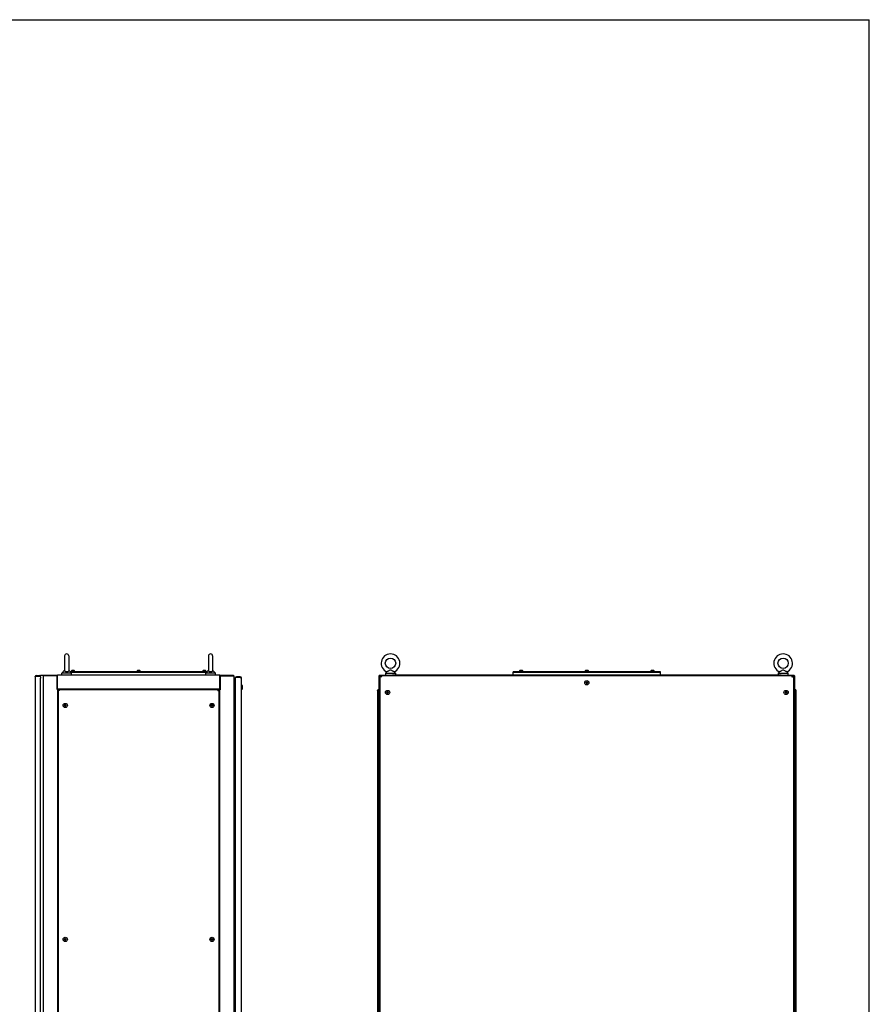
# Model space of a CAD drawing. Units: millimetres. Extents: x 0 to 841, y 0 to 594.
# Drawn here: x 596 to 841, y 310 to 594 of the extents above; entities that cross this region are included whole.
import ezdxf

# ---------------------------------------------------------------- set-up
doc = ezdxf.new("R2010")
doc.units = ezdxf.units.MM
doc.header["$LTSCALE"] = 46.255
doc.layers.get('0').update_dxf_attribs({"linetype": 'CONTINUOUS'})
doc.layers.add('02___PRT_ALL_AXES', color=7, linetype='CONTINUOUS')
doc.layers.add('ALL_FEATURES', color=7, linetype='CONTINUOUS')

msp = doc.modelspace()

# ---------------------------------------------------------------- linework, layer by layer
at = {"color": 7, "linetype": 'Continuous'}
for p, q in [((0, 594), (841, 594)), ((841, 0), (841, 594)), ((610.89825, 406.28322), (610.89825, 406.28524)), ((611.13325, 406.2961), (610.98807, 406.2961)), ((611.13325, 406.1361), (611.13325, 406.2961)), ((611.26325, 406.2961), (611.26325, 406.1361)), ((611.40843, 406.2961), (611.26325, 406.2961)), ((611.49825, 406.28524), (611.49825, 406.28322)), ((629.84825, 406.28322), (629.84825, 406.28524)), ((630.08325, 406.2961), (629.93807, 406.2961)), ((630.08325, 406.1361), (630.08325, 406.2961)), ((630.21325, 406.2961), (630.21325, 406.1361)), ((630.35843, 406.2961), (630.21325, 406.2961)), ((630.44825, 406.28524), (630.44825, 406.28322)), ((648.79825, 406.28322), (648.79825, 406.28524)), ((649.03325, 406.2961), (648.88807, 406.2961)), ((649.03325, 406.1361), (649.03325, 406.2961)), ((649.16325, 406.2961), (649.16325, 406.1361)), ((649.30843, 406.2961), (649.16325, 406.2961)), ((649.39825, 406.28524), (649.39825, 406.28322)), ((740.31755, 406.2961), (740.46272, 406.2961)), ((740.45072, 406.28237), (740.45072, 406.2961)), ((740.46272, 406.2961), (740.46272, 406.28313)), ((740.59272, 406.2961), (740.59272, 406.28322)), ((740.7379, 406.2961), (740.59272, 406.2961)), ((759.26755, 406.2961), (759.41272, 406.2961)), ((759.40072, 406.28237), (759.40072, 406.2961)), ((759.41272, 406.2961), (759.41272, 406.28313)), ((759.54272, 406.2961), (759.54272, 406.28322)), ((759.6879, 406.2961), (759.54272, 406.2961)), ((778.21755, 406.2961), (778.36272, 406.2961)), ((778.35072, 406.28237), (778.35072, 406.2961)), ((778.36272, 406.2961), (778.36272, 406.28313)), ((778.49272, 406.2961), (778.49272, 406.28322)), ((778.6379, 406.2961), (778.49272, 406.2961)), ((600.24825, 404.4161), (600.24825, 185.4161)), ((600.64825, 404.8161), (600.64825, 404.6161)), ((600.64825, 404.8161), (601.44825, 404.8161)), ((600.64825, 404.6161), (601.44825, 404.6161)), ((601.44825, 404.8161), (601.44825, 404.6161)), ((601.84825, 404.71821), (601.84825, 404.8161)), ((602.64825, 404.8161), (601.84825, 404.8161)), ((601.84825, 404.4161), (601.84825, 404.00971)), ((601.84825, 185.8225), (601.84825, 404.00971)), ((602.64825, 404.8161), (602.64825, 404.7161)), ((602.64825, 185.1161), (602.64825, 404.7161)), ((606.64825, 404.7161), (602.64825, 404.7161)), ((602.85194, 404.7161), (602.85194, 404.9161)), ((606.64825, 400.9161), (606.64825, 404.7161)), ((606.69825, 400.9161), (606.69825, 404.9161)), ((653.59825, 404.9161), (606.69825, 404.9161)), ((649.8927, 405.9161), (610.4038, 405.9161)), ((649.69848, 405.7161), (610.59801, 405.7161)), ((610.67825, 405.9161), (610.67825, 405.9961)), ((610.94825, 405.9161), (610.67825, 405.9961)), ((611.26325, 406.1361), (611.13325, 406.1361)), ((611.44825, 405.9161), (611.71825, 405.9961)), ((611.71825, 405.9161), (611.71825, 405.9961)), ((629.62825, 405.9161), (629.62825, 405.9961)), ((629.89825, 405.9161), (629.62825, 405.9961)), ((630.21325, 406.1361), (630.08325, 406.1361)), ((630.39825, 405.9161), (630.66825, 405.9961)), ((630.66825, 405.9161), (630.66825, 405.9961)), ((648.57825, 405.9161), (648.57825, 405.9961)), ((648.84825, 405.9161), (648.57825, 405.9961)), ((649.16325, 406.1361), (649.03325, 406.1361)), ((649.34825, 405.9161), (649.61825, 405.9961)), ((649.61825, 405.9161), (649.61825, 405.9961)), ((653.59825, 400.9161), (653.59825, 404.9161)), ((653.64825, 404.7161), (653.64825, 400.9161)), ((653.64825, 404.7161), (657.64825, 404.7161)), ((657.44456, 404.7161), (657.44456, 404.9161)), ((657.64825, 404.7161), (657.64825, 185.1161)), ((658.00492, 404.2161), (658.00492, 185.6161)), ((659.40492, 404.2161), (658.00492, 404.2161)), ((659.40492, 404.4161), (658.40492, 404.4161)), ((659.40492, 404.2161), (659.40492, 404.4161)), ((659.80492, 185.8161), (659.80492, 404.0161)), ((699.47772, 404.7161), (699.47772, 185.1161)), ((699.47772, 404.7161), (700.07772, 404.7161)), ((699.68142, 404.7161), (699.68142, 404.9161)), ((699.87772, 185.2161), (699.87772, 404.6161)), ((699.87772, 404.6161), (700.07772, 404.6161)), ((700.07772, 404.8161), (700.07772, 404.6161)), ((700.07772, 404.8161), (818.87772, 404.8161)), ((703.42772, 404.8161), (703.42772, 404.9161)), ((815.52772, 404.9161), (703.42772, 404.9161)), ((738.22772, 404.9161), (738.22772, 405.9161)), ((780.72772, 405.9161), (738.22772, 405.9161)), ((780.72772, 405.7161), (738.22772, 405.7161)), ((740.00772, 405.9961), (740.00772, 405.9161)), ((740.27772, 405.9161), (740.00772, 405.9961)), ((740.04677, 406.1361), (740.04239, 406.1361)), ((740.77772, 405.9161), (741.04772, 405.9961)), ((741.01305, 406.1361), (741.00868, 406.1361)), ((741.04772, 405.9961), (741.04772, 405.9161)), ((758.95772, 405.9961), (758.95772, 405.9161)), ((759.22772, 405.9161), (758.95772, 405.9961)), ((758.99677, 406.1361), (758.99239, 406.1361)), ((759.72772, 405.9161), (759.99772, 405.9961)), ((759.96305, 406.1361), (759.95868, 406.1361)), ((759.99772, 405.9961), (759.99772, 405.9161)), ((777.90772, 405.9961), (777.90772, 405.9161)), ((778.17772, 405.9161), (777.90772, 405.9961)), ((777.94677, 406.1361), (777.94239, 406.1361)), ((778.67772, 405.9161), (778.94772, 405.9961)), ((778.91305, 406.1361), (778.90868, 406.1361)), ((778.94772, 405.9961), (778.94772, 405.9161)), ((780.72772, 404.9161), (780.72772, 405.9161)), ((815.52772, 404.8161), (815.52772, 404.9161)), ((818.87772, 404.8161), (818.87772, 404.6161)), ((818.87772, 404.7161), (819.47772, 404.7161)), ((819.07772, 404.6161), (818.87772, 404.6161)), ((819.07772, 404.6161), (819.07772, 185.2161)), ((819.27403, 404.7161), (819.27403, 404.9161)), ((819.47772, 185.1161), (819.47772, 404.7161)), ((606.84825, 400.9161), (606.44825, 400.9161)), ((606.84825, 188.9161), (606.84825, 400.9161)), ((653.44825, 400.9161), (606.84825, 400.9161)), ((606.99825, 189.1661), (606.99825, 400.6661)), ((606.99825, 400.6661), (607.14825, 400.6661)), ((607.14825, 400.8161), (607.14825, 400.6661)), ((607.14825, 400.8161), (653.14825, 400.8161)), ((609.74825, 400.9161), (609.74825, 400.8161)), ((650.54825, 400.8161), (650.54825, 400.9161)), ((653.14825, 400.8161), (653.14825, 400.6661)), ((653.29825, 400.6661), (653.14825, 400.6661)), ((653.29825, 400.6661), (653.29825, 189.1661)), ((653.44825, 400.9161), (653.44825, 188.9161)), ((653.44825, 400.9161), (653.84825, 400.9161)), ((657.69389, 400.9161), (657.64825, 400.9161)), ((657.69389, 400.9161), (658.00492, 400.9161)), ((658.00492, 401.1161), (657.84825, 401.1161)), ((659.80492, 402.1161), (659.84825, 402.1161)), ((659.80492, 400.7161), (659.84825, 400.7161)), ((659.99825, 401.9661), (659.99825, 400.8661)), ((699.39772, 400.8161), (699.39772, 400.6661)), ((699.39772, 400.8161), (699.47772, 400.8161)), ((699.39772, 400.6661), (699.47772, 400.6661)), ((759.17772, 402.7661), (759.17772, 402.6661)), ((759.42772, 402.7661), (759.17772, 402.7661)), ((759.17772, 402.6661), (759.42772, 402.6661)), ((759.42772, 403.0161), (759.42772, 402.7661)), ((759.52772, 403.0161), (759.42772, 403.0161)), ((759.42772, 402.6661), (759.42772, 402.4161)), ((759.42772, 402.4161), (759.52772, 402.4161)), ((759.52772, 402.7661), (759.52772, 403.0161)), ((759.77772, 402.7661), (759.52772, 402.7661)), ((759.52772, 402.4161), (759.52772, 402.6661)), ((759.52772, 402.6661), (759.77772, 402.6661)), ((759.77772, 402.6661), (759.77772, 402.7661)), ((819.55772, 400.8161), (819.47772, 400.8161)), ((819.55772, 400.6661), (819.47772, 400.6661)), ((819.55772, 400.8161), (819.55772, 400.6661)), ((699.07772, 400.4961), (699.07772, 189.3361)), ((701.67772, 399.9661), (701.67772, 399.8661)), ((701.92772, 399.9661), (701.67772, 399.9661)), ((701.67772, 399.8661), (701.92772, 399.8661)), ((701.92772, 400.2161), (701.92772, 399.9661)), ((702.02772, 400.2161), (701.92772, 400.2161)), ((701.92772, 399.8661), (701.92772, 399.6161)), ((701.92772, 399.6161), (702.02772, 399.6161)), ((702.02772, 399.9661), (702.02772, 400.2161)), ((702.27772, 399.9661), (702.02772, 399.9661)), ((702.02772, 399.6161), (702.02772, 399.8661)), ((702.02772, 399.8661), (702.27772, 399.8661)), ((702.27772, 399.8661), (702.27772, 399.9661)), ((816.67772, 399.9661), (816.67772, 399.8661)), ((816.92772, 399.9661), (816.67772, 399.9661)), ((816.67772, 399.8661), (816.92772, 399.8661)), ((816.92772, 400.2161), (816.92772, 399.9661)), ((817.02772, 400.2161), (816.92772, 400.2161)), ((816.92772, 399.8661), (816.92772, 399.6161)), ((816.92772, 399.6161), (817.02772, 399.6161)), ((817.02772, 399.9661), (817.02772, 400.2161)), ((817.27772, 399.9661), (817.02772, 399.9661)), ((817.02772, 399.6161), (817.02772, 399.8661)), ((817.02772, 399.8661), (817.27772, 399.8661)), ((817.27772, 399.8661), (817.27772, 399.9661)), ((819.87772, 189.3361), (819.87772, 400.4961)), ((608.67325, 396.2161), (608.67325, 396.1161)), ((608.92325, 396.2161), (608.67325, 396.2161)), ((608.67325, 396.1161), (608.92325, 396.1161)), ((608.92325, 396.4661), (608.92325, 396.2161)), ((609.02325, 396.4661), (608.92325, 396.4661)), ((608.92325, 396.1161), (608.92325, 395.8661)), ((608.92325, 395.8661), (609.02325, 395.8661)), ((609.02325, 396.2161), (609.02325, 396.4661)), ((609.27325, 396.2161), (609.02325, 396.2161)), ((609.02325, 395.8661), (609.02325, 396.1161)), ((609.02325, 396.1161), (609.27325, 396.1161)), ((609.27325, 396.1161), (609.27325, 396.2161)), ((651.02325, 396.2161), (651.02325, 396.1161)), ((651.27325, 396.2161), (651.02325, 396.2161)), ((651.02325, 396.1161), (651.27325, 396.1161)), ((651.27325, 396.4661), (651.27325, 396.2161)), ((651.37325, 396.4661), (651.27325, 396.4661)), ((651.27325, 396.1161), (651.27325, 395.8661)), ((651.27325, 395.8661), (651.37325, 395.8661)), ((651.37325, 396.2161), (651.37325, 396.4661)), ((651.62325, 396.2161), (651.37325, 396.2161)), ((651.37325, 395.8661), (651.37325, 396.1161)), ((651.37325, 396.1161), (651.62325, 396.1161)), ((651.62325, 396.1161), (651.62325, 396.2161)), ((657.89825, 394.7661), (657.97825, 395.0361)), ((657.89825, 395.0361), (657.97825, 395.0361)), ((657.89825, 390.0661), (657.97825, 389.7961)), ((657.89825, 389.7961), (657.97825, 389.7961)), ((608.67325, 328.7161), (608.67325, 328.6161)), ((608.92325, 328.7161), (608.67325, 328.7161)), ((608.67325, 328.6161), (608.92325, 328.6161)), ((608.92325, 328.9661), (608.92325, 328.7161)), ((609.02325, 328.9661), (608.92325, 328.9661)), ((608.92325, 328.6161), (608.92325, 328.3661)), ((608.92325, 328.3661), (609.02325, 328.3661)), ((609.02325, 328.7161), (609.02325, 328.9661)), ((609.27325, 328.7161), (609.02325, 328.7161)), ((609.02325, 328.3661), (609.02325, 328.6161)), ((609.02325, 328.6161), (609.27325, 328.6161)), ((609.27325, 328.6161), (609.27325, 328.7161)), ((651.02325, 328.7161), (651.02325, 328.6161)), ((651.27325, 328.7161), (651.02325, 328.7161)), ((651.02325, 328.6161), (651.27325, 328.6161)), ((651.27325, 328.9661), (651.27325, 328.7161)), ((651.37325, 328.9661), (651.27325, 328.9661)), ((651.27325, 328.6161), (651.27325, 328.3661)), ((651.27325, 328.3661), (651.37325, 328.3661)), ((651.37325, 328.7161), (651.37325, 328.9661)), ((651.62325, 328.7161), (651.37325, 328.7161)), ((651.37325, 328.3661), (651.37325, 328.6161)), ((651.37325, 328.6161), (651.62325, 328.6161)), ((651.62325, 328.6161), (651.62325, 328.7161))]:
    msp.add_line(p, q, dxfattribs=at)
for centre in [(701.97772, 399.9161), (759.47772, 402.7161), (816.97772, 399.9161), (608.97325, 396.1661), (651.32325, 396.1661), (608.97325, 328.6661), (651.32325, 328.6661)]:
    msp.add_circle(centre, 0.615, dxfattribs=at)
for centre, radius, start, end in [((610.97825, 405.9961), 0.3, 105.46601, 180), ((610.98727, 405.9813), 0.31477, 93.841519, 106.4288782), ((610.98802, 405.97155), 0.32455, 90.4180352, 93.8580281), ((610.98807, 405.96865), 0.32746, 89.9999399, 90.4226244), ((611.40849, 405.97253), 0.32357, 84.5785623, 90.0117189), ((611.40906, 405.97919), 0.31689, 81.6286702, 84.5658996), ((611.4095, 405.98222), 0.31383, 79.0516208, 81.627974), ((611.41011, 405.98529), 0.31069, 73.5190652, 79.0542456), ((611.41825, 405.9961), 0.3, 0, 74.53399), ((629.92825, 405.9961), 0.3, 105.46601, 180), ((629.93727, 405.9813), 0.31477, 93.841519, 106.4288782), ((629.93802, 405.97155), 0.32455, 90.4180352, 93.8580281), ((629.93807, 405.96865), 0.32746, 89.9999399, 90.4226244), ((630.35849, 405.97253), 0.32357, 84.5785623, 90.0117189), ((630.35906, 405.97919), 0.31689, 81.6286702, 84.5658996), ((630.3595, 405.98222), 0.31383, 79.0516208, 81.627974), ((630.36011, 405.98529), 0.31069, 73.5190652, 79.0542456), ((630.36825, 405.9961), 0.3, 0, 74.53399), ((648.87825, 405.9961), 0.3, 105.46601, 180), ((648.88727, 405.9813), 0.31477, 93.841519, 106.4288782), ((648.88802, 405.97155), 0.32455, 90.4180352, 93.8580281), ((648.88807, 405.96865), 0.32746, 89.9999399, 90.4226244), ((649.30849, 405.97253), 0.32357, 84.5785623, 90.0117189), ((649.30906, 405.97919), 0.31689, 81.6286702, 84.5658996), ((649.3095, 405.98222), 0.31383, 79.0516208, 81.627974), ((649.31011, 405.98529), 0.31069, 73.5190652, 79.0542456), ((649.31825, 405.9961), 0.3, 0, 74.53399), ((740.31744, 405.97393), 0.32217, 89.9810451, 97.4295426), ((740.51881, 405.40791), 0.8771, 93.666302, 94.4517912), ((740.52164, 405.36416), 0.92095, 93.1579383, 93.668289), ((740.52379, 405.32519), 0.95998, 92.6298284, 93.15792), ((740.52579, 405.28074), 1.00448, 91.6971726, 92.627198), ((740.52711, 405.23812), 1.04711, 91.2829846, 91.7006605), ((740.52766, 405.2115), 1.07374, 89.9967685, 91.2805729), ((740.52874, 405.26943), 1.01581, 86.388474, 90.0571373), ((740.73801, 405.97393), 0.32217, 82.5704574, 90.0189549), ((759.26744, 405.97393), 0.32217, 89.9810451, 97.4295426), ((759.46881, 405.40791), 0.8771, 93.666302, 94.4517912), ((759.47164, 405.36416), 0.92095, 93.1579383, 93.668289), ((759.47379, 405.32519), 0.95998, 92.6298284, 93.15792), ((759.47579, 405.28074), 1.00448, 91.6971726, 92.627198), ((759.47711, 405.23812), 1.04711, 91.2829846, 91.7006605), ((759.47766, 405.2115), 1.07374, 89.9967685, 91.2805729), ((759.47874, 405.26943), 1.01581, 86.388474, 90.0571373), ((759.68801, 405.97393), 0.32217, 82.5704574, 90.0189549), ((778.21744, 405.97393), 0.32217, 89.9810451, 97.4295426), ((778.41881, 405.40791), 0.8771, 93.666302, 94.4517912), ((778.42164, 405.36416), 0.92095, 93.1579383, 93.668289), ((778.42379, 405.32519), 0.95998, 92.6298284, 93.15792), ((778.42579, 405.28074), 1.00448, 91.6971726, 92.627198), ((778.42711, 405.23812), 1.04711, 91.2829846, 91.7006605), ((778.42766, 405.2115), 1.07374, 89.9967685, 91.2805729), ((778.42874, 405.26943), 1.01581, 86.388474, 90.0571373), ((778.63801, 405.97393), 0.32217, 82.5704574, 90.0189549), ((600.64825, 404.4161), 0.4, 90, 180), ((601.44825, 404.4161), 0.4, 0, 90), ((603.04825, 404.5161), 0.4, 119.541157, 149.7763023), ((657.24825, 404.5161), 0.4, 30.2236977, 60.458843), ((658.40492, 404.0161), 0.4, 90, 150), ((659.40492, 404.0161), 0.4, 0, 90), ((699.87772, 404.5161), 0.4, 119.5411476, 149.7763023), ((740.30772, 405.9961), 0.3, 152.1818607, 180), ((740.31072, 405.99553), 0.29905, 144.4211507, 151.961526), ((740.74473, 405.99553), 0.29905, 28.038474, 35.5788493), ((740.74772, 405.9961), 0.3, 0, 27.8181393), ((759.25772, 405.9961), 0.3, 152.1818607, 180), ((759.26072, 405.99553), 0.29905, 144.4211507, 151.961526), ((759.69473, 405.99553), 0.29905, 28.038474, 35.5788493), ((759.69772, 405.9961), 0.3, 0, 27.8181393), ((778.20772, 405.9961), 0.3, 152.1818607, 180), ((778.21072, 405.99553), 0.29905, 144.4211507, 151.961526), ((778.64473, 405.99553), 0.29905, 28.038474, 35.5788493), ((778.64772, 405.9961), 0.3, 0, 27.8181393), ((819.07772, 404.5161), 0.4, 30.2236977, 60.458843), ((657.84825, 401.3161), 0.4, 239.3994907, 247.4672606), ((657.84825, 401.3161), 0.2, 180, 270), ((659.84825, 401.9661), 0.15, 0, 90), ((659.84825, 400.8661), 0.15, 270, 360), ((699.39772, 400.4961), 0.32, 90, 180), ((819.55772, 400.4961), 0.32, 0, 90)]:
    msp.add_arc(centre, radius, start, end, dxfattribs=at)
for points, knots in [([(740.27578, 406.2934), (740.23487, 406.28804), (740.15428, 406.26075), (740.0915, 406.20307), (740.0675, 406.16952)], [0, 0, 0, 0, 0.500071875, 1, 1, 1, 1]), ([(740.98795, 406.16952), (740.96395, 406.20307), (740.90117, 406.26075), (740.82058, 406.28804), (740.77967, 406.2934)], [0, 0, 0, 0, 0.499928957, 1, 1, 1, 1]), ([(759.22578, 406.2934), (759.18487, 406.28804), (759.10428, 406.26075), (759.0415, 406.20307), (759.0175, 406.16952)], [0, 0, 0, 0, 0.500071875, 1, 1, 1, 1]), ([(759.93795, 406.16952), (759.91395, 406.20307), (759.85117, 406.26075), (759.77058, 406.28804), (759.72967, 406.2934)], [0, 0, 0, 0, 0.499928957, 1, 1, 1, 1]), ([(778.17578, 406.2934), (778.13487, 406.28804), (778.05428, 406.26075), (777.9915, 406.20307), (777.9675, 406.16952)], [0, 0, 0, 0, 0.500071875, 1, 1, 1, 1]), ([(778.88795, 406.16952), (778.86395, 406.20307), (778.80117, 406.26075), (778.72058, 406.28804), (778.67967, 406.2934)], [0, 0, 0, 0, 0.499928957, 1, 1, 1, 1]), ([(600.24825, 404.4161), (600.24825, 404.46746), (600.35205, 404.51027), (600.42033, 404.53917), (600.44825, 404.54944)], [0, 0, 0, 0, 0.633242555, 1, 1, 1, 1]), ([(600.44825, 404.54944), (600.46223, 404.55458), (600.49097, 404.56477), (600.51986, 404.57453), (600.53466, 404.57944)], [0, 0, 0, 0, 0.488633157, 1, 1, 1, 1]), ([(600.53466, 404.57944), (600.55336, 404.58565), (600.5912, 404.59794), (600.62911, 404.61001), (600.64825, 404.6161)], [0, 0, 0, 0, 0.49528891, 1, 1, 1, 1]), ([(601.56184, 404.57944), (601.54314, 404.58565), (601.5053, 404.59794), (601.46738, 404.61001), (601.44825, 404.6161)], [0, 0, 0, 0, 0.49528891, 1, 1, 1, 1]), ([(601.64825, 404.54944), (601.63426, 404.55458), (601.60553, 404.56477), (601.57664, 404.57453), (601.56184, 404.57944)], [0, 0, 0, 0, 0.488633157, 1, 1, 1, 1]), ([(601.84825, 404.4161), (601.84825, 404.46746), (601.74444, 404.51027), (601.67616, 404.53917), (601.64825, 404.54944)], [0, 0, 0, 0, 0.633242555, 1, 1, 1, 1]), ([(659.51848, 404.17947), (659.49972, 404.18569), (659.46189, 404.19797), (659.42399, 404.21003), (659.40492, 404.2161)], [0, 0, 0, 0, 0.496882194, 1, 1, 1, 1]), ([(659.605, 404.14946), (659.591, 404.15461), (659.56222, 404.16481), (659.53329, 404.17456), (659.51848, 404.17947)], [0, 0, 0, 0, 0.488712732, 1, 1, 1, 1]), ([(659.80492, 404.0161), (659.80492, 404.06742), (659.7012, 404.11028), (659.63294, 404.13919), (659.605, 404.14946)], [0, 0, 0, 0, 0.632899857, 1, 1, 1, 1]), ([(699.93131, 404.54944), (699.9167, 404.55874), (699.89256, 404.57573), (699.87772, 404.60409), (699.87772, 404.6161)], [0, 0, 0, 0, 0.590511104, 1, 1, 1, 1]), ([(700.07772, 404.48277), (700.04981, 404.49304), (699.99984, 404.51267), (699.95151, 404.53657), (699.93131, 404.54944)], [0, 0, 0, 0, 0.554033269, 1, 1, 1, 1]), ([(700.14439, 404.76251), (700.13508, 404.77713), (700.1181, 404.80127), (700.08974, 404.8161), (700.07772, 404.8161)], [0, 0, 0, 0, 0.590511104, 1, 1, 1, 1]), ([(700.27772, 404.4161), (700.24318, 404.4271), (700.17622, 404.44842), (700.10966, 404.47102), (700.07772, 404.48277)], [0, 0, 0, 0, 0.515839383, 1, 1, 1, 1]), ([(700.21106, 404.6161), (700.20079, 404.64402), (700.18116, 404.69398), (700.15725, 404.74232), (700.14439, 404.76251)], [0, 0, 0, 0, 0.554033269, 1, 1, 1, 1]), ([(700.27772, 404.4161), (700.26673, 404.45065), (700.24541, 404.51761), (700.2228, 404.58417), (700.21106, 404.6161)], [0, 0, 0, 0, 0.515839383, 1, 1, 1, 1]), ([(818.67772, 404.4161), (818.68872, 404.45065), (818.71004, 404.51761), (818.73265, 404.58417), (818.74439, 404.6161)], [0, 0, 0, 0, 0.515839383, 1, 1, 1, 1]), ([(818.67772, 404.4161), (818.71227, 404.4271), (818.77923, 404.44842), (818.84579, 404.47102), (818.87772, 404.48277)], [0, 0, 0, 0, 0.515839383, 1, 1, 1, 1]), ([(818.74439, 404.6161), (818.75466, 404.64402), (818.77429, 404.69398), (818.7982, 404.74232), (818.81106, 404.76251)], [0, 0, 0, 0, 0.554033269, 1, 1, 1, 1]), ([(818.81106, 404.76251), (818.82037, 404.77713), (818.83735, 404.80127), (818.86571, 404.8161), (818.87772, 404.8161)], [0, 0, 0, 0, 0.590511104, 1, 1, 1, 1]), ([(818.87772, 404.48277), (818.90564, 404.49304), (818.95561, 404.51267), (819.00394, 404.53657), (819.02414, 404.54944)], [0, 0, 0, 0, 0.554033269, 1, 1, 1, 1]), ([(819.02414, 404.54944), (819.03875, 404.55874), (819.06289, 404.57573), (819.07772, 404.60409), (819.07772, 404.6161)], [0, 0, 0, 0, 0.590511104, 1, 1, 1, 1]), ([(607.04112, 400.60944), (607.02934, 400.61741), (607.00975, 400.63223), (606.99825, 400.65597), (606.99825, 400.6661)], [0, 0, 0, 0, 0.584096631, 1, 1, 1, 1]), ([(607.1464, 400.55746), (607.12639, 400.56549), (607.09038, 400.58094), (607.05572, 400.59956), (607.04112, 400.60944)], [0, 0, 0, 0, 0.550184597, 1, 1, 1, 1]), ([(607.31825, 400.4961), (607.28837, 400.5062), (607.23076, 400.5257), (607.17359, 400.54655), (607.1464, 400.55746)], [0, 0, 0, 0, 0.51842967, 1, 1, 1, 1]), ([(607.20491, 400.77323), (607.19694, 400.78501), (607.18212, 400.8046), (607.15838, 400.8161), (607.14825, 400.8161)], [0, 0, 0, 0, 0.584096631, 1, 1, 1, 1]), ([(607.25689, 400.66795), (607.24886, 400.68796), (607.23341, 400.72397), (607.21479, 400.75863), (607.20491, 400.77323)], [0, 0, 0, 0, 0.550184597, 1, 1, 1, 1]), ([(607.31825, 400.4961), (607.30815, 400.52598), (607.28865, 400.58359), (607.2678, 400.64076), (607.25689, 400.66795)], [0, 0, 0, 0, 0.51842967, 1, 1, 1, 1]), ([(652.97825, 400.4961), (652.98835, 400.52598), (653.00784, 400.58359), (653.0287, 400.64076), (653.03961, 400.66795)], [0, 0, 0, 0, 0.51842967, 1, 1, 1, 1]), ([(652.97825, 400.4961), (653.00812, 400.5062), (653.06574, 400.5257), (653.12291, 400.54655), (653.1501, 400.55746)], [0, 0, 0, 0, 0.51842967, 1, 1, 1, 1]), ([(653.03961, 400.66795), (653.04764, 400.68796), (653.06308, 400.72397), (653.0817, 400.75863), (653.09158, 400.77323)], [0, 0, 0, 0, 0.550184597, 1, 1, 1, 1]), ([(653.09158, 400.77323), (653.09955, 400.78501), (653.11438, 400.8046), (653.13812, 400.8161), (653.14825, 400.8161)], [0, 0, 0, 0, 0.584096631, 1, 1, 1, 1]), ([(653.1501, 400.55746), (653.17011, 400.56549), (653.20612, 400.58094), (653.24078, 400.59956), (653.25538, 400.60944)], [0, 0, 0, 0, 0.550184597, 1, 1, 1, 1]), ([(653.25538, 400.60944), (653.26716, 400.61741), (653.28674, 400.63223), (653.29825, 400.65597), (653.29825, 400.6661)], [0, 0, 0, 0, 0.584096631, 1, 1, 1, 1]), ([(699.07772, 400.4961), (699.07772, 400.51979), (699.1389, 400.5718), (699.19733, 400.59365), (699.23773, 400.60944)], [0, 0, 0, 0, 0.353213679, 1, 1, 1, 1]), ([(699.23773, 400.60944), (699.24753, 400.61327), (699.26764, 400.62088), (699.28786, 400.62819), (699.29819, 400.63187)], [0, 0, 0, 0, 0.489750909, 1, 1, 1, 1]), ([(699.29819, 400.63187), (699.31453, 400.63768), (699.34768, 400.64918), (699.38092, 400.66042), (699.39772, 400.6661)], [0, 0, 0, 0, 0.494381768, 1, 1, 1, 1]), ([(819.65726, 400.63187), (819.64092, 400.63768), (819.60776, 400.64918), (819.57453, 400.66042), (819.55772, 400.6661)], [0, 0, 0, 0, 0.494381768, 1, 1, 1, 1]), ([(819.71772, 400.60944), (819.70792, 400.61327), (819.68781, 400.62088), (819.66759, 400.62819), (819.65726, 400.63187)], [0, 0, 0, 0, 0.489750909, 1, 1, 1, 1]), ([(819.87772, 400.4961), (819.87772, 400.51979), (819.81655, 400.5718), (819.75812, 400.59365), (819.71772, 400.60944)], [0, 0, 0, 0, 0.353213679, 1, 1, 1, 1])]:
    msp.add_open_spline(points, degree=3, knots=knots, dxfattribs=at)
for points in [[(700.27772, 404.4161), (700.22709, 404.49563), (700.17201, 404.6161), (700.07772, 404.6161)], [(700.27772, 404.4161), (700.19819, 404.46673), (700.07772, 404.52182), (700.07772, 404.6161)], [(818.67772, 404.4161), (818.75726, 404.46673), (818.87772, 404.52182), (818.87772, 404.6161)], [(818.67772, 404.4161), (818.72836, 404.49563), (818.78344, 404.6161), (818.87772, 404.6161)], [(607.31825, 400.4961), (607.27521, 400.5637), (607.22839, 400.6661), (607.14825, 400.6661)], [(607.31825, 400.4961), (607.25065, 400.53914), (607.14825, 400.58596), (607.14825, 400.6661)], [(652.97825, 400.4961), (653.04585, 400.53914), (653.14825, 400.58596), (653.14825, 400.6661)], [(652.97825, 400.4961), (653.02129, 400.5637), (653.06811, 400.6661), (653.14825, 400.6661)]]:
    msp.add_open_spline(points, degree=3, dxfattribs=at)
at = {"layer": '02___PRT_ALL_AXES', "color": 7, "linetype": 'Continuous'}
for p, q in [((608.79825, 410.4541), (608.79825, 406.27212)), ((609.99825, 410.4541), (609.99825, 406.27212)), ((650.29825, 410.4541), (650.29825, 406.27212)), ((651.49825, 410.4541), (651.49825, 406.27212)), ((607.99825, 405.50991), (608.79825, 406.33372)), ((610.79825, 405.50991), (609.99825, 406.33372)), ((649.49825, 405.50991), (650.29825, 406.33372)), ((652.29825, 405.50991), (651.49825, 406.33372)), ((602.85194, 404.9161), (606.69825, 404.9161)), ((606.19825, 404.7161), (606.19825, 404.9161)), ((607.99825, 404.9161), (607.99825, 405.50991)), ((610.79825, 405.50991), (607.99825, 405.50991)), ((610.79825, 404.9161), (610.79825, 405.50991)), ((649.49825, 404.9161), (649.49825, 405.50991)), ((652.29825, 405.50991), (649.49825, 405.50991)), ((652.29825, 404.9161), (652.29825, 405.50991)), ((653.59825, 404.9161), (657.44456, 404.9161)), ((654.09825, 404.7161), (654.09825, 404.9161)), ((699.68142, 404.9161), (703.42772, 404.9161)), ((701.77518, 405.86771), (701.42772, 405.50991)), ((701.42772, 405.50991), (701.42772, 404.9161)), ((701.42772, 405.50991), (704.22772, 405.50991)), ((702.92772, 404.8161), (702.92772, 404.9161)), ((703.88027, 405.86771), (704.22772, 405.50991)), ((704.22772, 405.50991), (704.22772, 404.9161)), ((815.07518, 405.86771), (814.72772, 405.50991)), ((814.72772, 405.50991), (814.72772, 404.9161)), ((814.72772, 405.50991), (817.52772, 405.50991)), ((815.52772, 404.9161), (819.27403, 404.9161)), ((816.02772, 404.8161), (816.02772, 404.9161)), ((817.18027, 405.86771), (817.52772, 405.50991)), ((817.52772, 405.50991), (817.52772, 404.9161))]:
    msp.add_line(p, q, dxfattribs=at)
for centre in [(702.82772, 408.3541), (816.12772, 408.3541)]:
    msp.add_circle(centre, 1.5, dxfattribs=at)
for centre, radius, start, end in [((609.39825, 410.4541), 0.6, 0, 180), ((650.89825, 410.4541), 0.6, 0, 180), ((702.82772, 408.3541), 2.7, 292.9439507, 247.0560493), ((816.12772, 408.3541), 2.7, 292.9439507, 247.0560493)]:
    msp.add_arc(centre, radius, start, end, dxfattribs=at)
for points, knots in [([(609.39825, 405.86771), (609.3048, 405.86771), (609.13663, 405.8902), (608.93144, 405.98787), (608.81781, 406.12696), (608.79825, 406.22789), (608.79825, 406.27212)], [0, 0, 0, 0, 0.350989608, 0.62726381, 0.833886467, 1, 1, 1, 1]), ([(609.99825, 406.27212), (609.99825, 406.22789), (609.97868, 406.12696), (609.86506, 405.98787), (609.65987, 405.8902), (609.4917, 405.86771), (609.39825, 405.86771)], [0, 0, 0, 0, 0.166114031, 0.372737694, 0.649011815, 1, 1, 1, 1]), ([(650.89825, 405.86771), (650.8048, 405.86771), (650.63663, 405.8902), (650.43144, 405.98787), (650.31781, 406.12696), (650.29825, 406.22789), (650.29825, 406.27212)], [0, 0, 0, 0, 0.350989608, 0.62726381, 0.833886467, 1, 1, 1, 1]), ([(651.49825, 406.27212), (651.49825, 406.22789), (651.47868, 406.12696), (651.36506, 405.98787), (651.15987, 405.8902), (650.9917, 405.86771), (650.89825, 405.86771)], [0, 0, 0, 0, 0.166114031, 0.372737694, 0.649011815, 1, 1, 1, 1]), ([(702.82772, 406.3401), (702.7066, 406.3401), (702.4745, 406.24327), (702.1774, 406.08144), (701.94323, 405.95569), (701.81436, 405.88808), (701.77518, 405.86771)], [0, 0, 0, 0, 0.313592109, 0.623380062, 0.885506827, 1, 1, 1, 1]), ([(703.88027, 405.86771), (703.84109, 405.88808), (703.71222, 405.95569), (703.47805, 406.08144), (703.18095, 406.24327), (702.94885, 406.3401), (702.82772, 406.3401)], [0, 0, 0, 0, 0.114494469, 0.376621813, 0.686409112, 1, 1, 1, 1]), ([(816.12772, 406.3401), (816.0066, 406.3401), (815.7745, 406.24327), (815.4774, 406.08144), (815.24323, 405.95569), (815.11436, 405.88808), (815.07518, 405.86771)], [0, 0, 0, 0, 0.313592109, 0.623380062, 0.885506827, 1, 1, 1, 1]), ([(817.18027, 405.86771), (817.14109, 405.88808), (817.01222, 405.95569), (816.77805, 406.08144), (816.48095, 406.24327), (816.24885, 406.3401), (816.12772, 406.3401)], [0, 0, 0, 0, 0.114494469, 0.376621813, 0.686409112, 1, 1, 1, 1])]:
    msp.add_open_spline(points, degree=3, knots=knots, dxfattribs=at)
at = {"layer": 'ALL_FEATURES', "color": 7, "linetype": 'Continuous'}
for p, q in [((606.69825, 403.7161), (606.64825, 403.7161)), ((653.64825, 403.7161), (653.59825, 403.7161)), ((657.89825, 395.4161), (657.64825, 395.4161)), ((657.89825, 394.2661), (657.89825, 395.4161)), ((657.89825, 394.2761), (657.64825, 394.2761)), ((658.00492, 394.2661), (657.64825, 394.2661)), ((658.00492, 390.5661), (657.64825, 390.5661)), ((657.89825, 390.5561), (657.64825, 390.5561)), ((657.89825, 389.4161), (657.64825, 389.4161)), ((657.89825, 389.4161), (657.89825, 390.5661))]:
    msp.add_line(p, q, dxfattribs=at)

doc.saveas('drawing.dxf')
